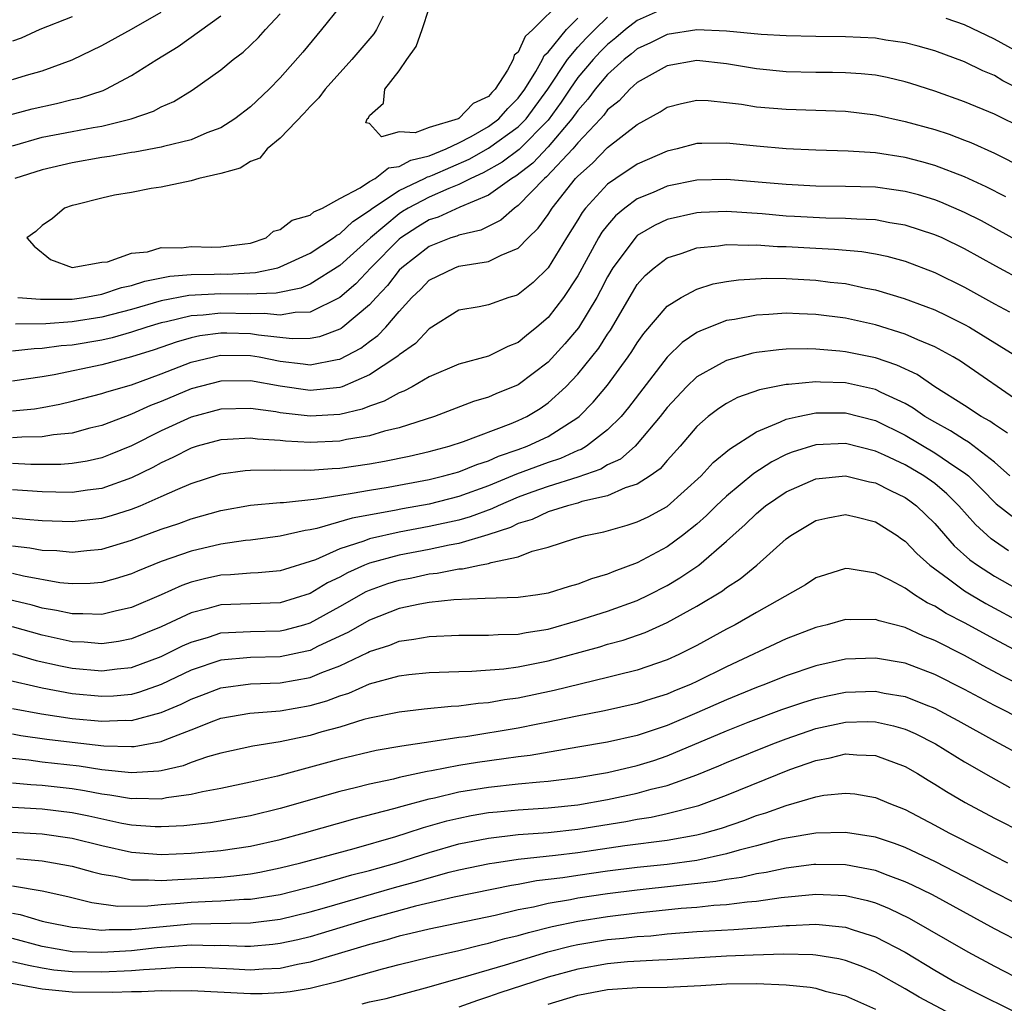
# Model space of a CAD drawing. Units: inches. Extents: x 2511000 to 2514000, y 1533000 to 1536000.
# Drawn here: x 2511105 to 2511172, y 1533998 to 1534064 of the extents above; entities that cross this region are included whole.
import ezdxf

# ---------------------------------------------------------------- set-up
doc = ezdxf.new("R2010")
doc.units = ezdxf.units.IN
doc.header["$MEASUREMENT"] = 0
doc.layers.add('LD25111533_2ft', color=62, linetype='Continuous')

msp = doc.modelspace()

# ---------------------------------------------------------------- linework, layer by layer
at = {"layer": 'LD25111533_2ft'}
for points, elevation in [([(2511127, 1534064.527), (2511125.777, 1534063), (2511124.507, 1534061.493), (2511123, 1534059.768), (2511122.246, 1534059), (2511121, 1534057.818), (2511119.953, 1534057), (2511119, 1534056.409), (2511118.054, 1534056.054), (2511117, 1534055.593), (2511115.154, 1534055.154), (2511115, 1534055.105), (2511113.233, 1534054.767), (2511113, 1534054.738), (2511111.525, 1534054.474), (2511111, 1534054.398), (2511109, 1534054.053), (2511107, 1534053.585), (2511105.162, 1534053)], 7186), ([(2511149, 1534064.523), (2511147, 1534063.62), (2511146.207, 1534063), (2511145.56, 1534062.44), (2511145, 1534062.012), (2511144.496, 1534061.504), (2511144.028, 1534061), (2511143, 1534059.774), (2511142.462, 1534059), (2511141.88, 1534058.12), (2511141, 1534056.916), (2511139.048, 1534054.952), (2511137.913, 1534054.087), (2511136.633, 1534053.367), (2511135.813, 1534053), (2511135, 1534052.583), (2511134.319, 1534052.319), (2511133, 1534051.733), (2511131.591, 1534051), (2511131.226, 1534050.774), (2511131, 1534050.628), (2511129.054, 1534049), (2511127, 1534047.139), (2511125, 1534045.884), (2511124.372, 1534045.628), (2511122.718, 1534045.282), (2511120.782, 1534045.218), (2511119, 1534045.245), (2511116.86, 1534045.14), (2511115, 1534044.774), (2511113, 1534044.195), (2511111, 1534043.677), (2511109, 1534043.359), (2511107.236, 1534043.236), (2511105.198, 1534043.198)], 7188), ([(2511141.964, 1534065), (2511139.983, 1534063), (2511139.465, 1534062.535), (2511139, 1534061.491), (2511138.722, 1534061.278), (2511138.654, 1534061), (2511138.275, 1534060.275), (2511137.452, 1534059), (2511137.223, 1534058.777), (2511137, 1534058.517), (2511135.959, 1534058.041), (2511135, 1534057.024), (2511134.973, 1534057.027), (2511134.947, 1534057), (2511133, 1534056.414), (2511132.073, 1534056.073), (2511131, 1534056.121), (2511129.803, 1534055.803), (2511129, 1534056.695), (2511128.743, 1534056.743), (2511128.832, 1534057), (2511128.921, 1534057.079), (2511129, 1534057.235), (2511129.949, 1534058.051), (2511130.028, 1534059), (2511131, 1534060.232), (2511131.499, 1534061), (2511132.131, 1534061.869), (2511132.532, 1534063), (2511133, 1534064.446)], 7182), ([(2511102.707, 1534056.707), (2511106.318, 1534057.682), (2511107.959, 1534058.042), (2511109, 1534058.301), (2511109.577, 1534058.423), (2511111.089, 1534058.911), (2511111.283, 1534059), (2511113, 1534059.92), (2511114.702, 1534061), (2511116.137, 1534061.863), (2511119, 1534063.922)], 7190), ([(2511105, 1534059.643), (2511105.944, 1534059.944), (2511107, 1534060.242), (2511109, 1534060.969), (2511111, 1534061.934), (2511113, 1534063.033), (2511115, 1534064.17)], 7192), ([(2511105, 1534055.201), (2511107, 1534055.769), (2511109, 1534056.164), (2511110.431, 1534056.431), (2511111, 1534056.519), (2511112.978, 1534057), (2511114.475, 1534057.525), (2511115, 1534057.822), (2511115.835, 1534058.165), (2511117.072, 1534058.928), (2511119, 1534060.292), (2511119.842, 1534061), (2511120.508, 1534061.492), (2511121.536, 1534062.464), (2511122.002, 1534063), (2511123, 1534064.075)], 7188), ([(2511109, 1534063.872), (2511106.835, 1534063), (2511105.577, 1534062.423), (2511105, 1534062.23)], 7194), ([(2511105.355, 1534045), (2511106.873, 1534044.873), (2511109, 1534044.885), (2511109.793, 1534045), (2511111, 1534045.22), (2511112.329, 1534045.671), (2511113, 1534045.804), (2511113.9, 1534046.1), (2511115.576, 1534046.424), (2511117, 1534046.543), (2511118.556, 1534046.556), (2511119, 1534046.578), (2511119.428, 1534046.572), (2511121.325, 1534046.675), (2511122.842, 1534047), (2511123, 1534047.046), (2511125, 1534047.982), (2511126.572, 1534049), (2511126.81, 1534049.19), (2511127, 1534049.273), (2511127.886, 1534050.114), (2511129, 1534050.84), (2511129.196, 1534051), (2511131, 1534052.187), (2511132.7, 1534053), (2511132.894, 1534053.106), (2511133, 1534053.132), (2511133.222, 1534053.222), (2511135.703, 1534054.298), (2511137, 1534055.023), (2511139, 1534056.471), (2511139.527, 1534057), (2511140.98, 1534059), (2511142.307, 1534061), (2511143, 1534061.817), (2511143.57, 1534062.43), (2511144.135, 1534063), (2511145, 1534063.837)], 7186), ([(2511129.91, 1534063.91), (2511129.459, 1534063), (2511129.283, 1534062.717), (2511127.819, 1534061), (2511126.012, 1534059), (2511125.585, 1534058.415), (2511125, 1534057.835), (2511124.609, 1534057.391), (2511123, 1534055.716), (2511122.108, 1534055), (2511121.636, 1534054.364), (2511121, 1534054.142), (2511120.307, 1534053.693), (2511119, 1534053.329), (2511117.524, 1534053), (2511117, 1534052.838), (2511115, 1534052.413), (2511114.319, 1534052.319), (2511113, 1534052.061), (2511111.865, 1534051.865), (2511111, 1534051.673), (2511109.233, 1534051.233), (2511109, 1534051.172), (2511108.497, 1534051), (2511107.695, 1534050.305), (2511107, 1534049.827), (2511106.565, 1534049.435), (2511105.967, 1534049), (2511106.455, 1534048.455), (2511107.555, 1534047.554), (2511109.02, 1534047.019), (2511111, 1534047.361), (2511111.392, 1534047.392), (2511113, 1534047.986), (2511114.072, 1534048.072), (2511115, 1534048.351), (2511116.331, 1534048.331), (2511117, 1534048.415), (2511118.385, 1534048.385), (2511119, 1534048.393), (2511120.614, 1534048.614), (2511121, 1534048.649), (2511122.057, 1534049), (2511122.543, 1534049.457), (2511123, 1534049.563), (2511123.806, 1534050.194), (2511125, 1534050.539), (2511125.256, 1534050.744), (2511125.843, 1534051), (2511127, 1534051.643), (2511128.366, 1534052.366), (2511129, 1534052.794), (2511129.368, 1534053), (2511130.283, 1534053.717), (2511131, 1534053.812), (2511131.768, 1534054.233), (2511133, 1534054.529), (2511134.158, 1534055), (2511135, 1534055.396), (2511135.829, 1534055.829), (2511137, 1534056.492), (2511137.689, 1534057), (2511138.294, 1534057.706), (2511139, 1534058.392), (2511139.442, 1534059), (2511140.181, 1534060.181), (2511140.631, 1534061), (2511140.745, 1534061.255), (2511141, 1534061.484), (2511142.238, 1534063), (2511143, 1534063.765)], 7184), ([(2511173, 1534061.255), (2511171, 1534062.368), (2511169, 1534063.327), (2511167.761, 1534063.761)], 7188), ([(2511173.288, 1534058.712), (2511171.571, 1534059.571), (2511171, 1534059.908), (2511170.231, 1534060.231), (2511169, 1534060.829), (2511167, 1534061.568), (2511165.886, 1534061.886), (2511165, 1534062.117), (2511163.697, 1534062.303), (2511163, 1534062.426), (2511161, 1534062.521), (2511159, 1534062.531), (2511157, 1534062.578), (2511155.316, 1534062.684), (2511153, 1534062.908), (2511151, 1534062.994), (2511149, 1534062.686), (2511147.88, 1534062.12), (2511147, 1534061.719), (2511146.615, 1534061.385), (2511146.11, 1534061), (2511145, 1534059.997), (2511144.169, 1534059), (2511143.68, 1534058.32), (2511143, 1534057.572), (2511142.608, 1534057), (2511141, 1534055.122), (2511139.973, 1534054.027), (2511138.84, 1534053.16), (2511138.557, 1534053), (2511137, 1534051.871), (2511135.076, 1534051.076), (2511133.604, 1534050.396), (2511133, 1534050.206), (2511132.255, 1534049.745), (2511131.105, 1534049), (2511131, 1534048.918), (2511129.095, 1534047), (2511128.077, 1534045.923), (2511127, 1534044.989), (2511125, 1534044.01), (2511123.992, 1534043.992), (2511123, 1534043.809), (2511121.927, 1534043.927), (2511121, 1534043.902), (2511119, 1534043.948), (2511117.808, 1534043.807), (2511117, 1534043.766), (2511115.356, 1534043.356), (2511115, 1534043.287), (2511114.035, 1534043), (2511113, 1534042.657), (2511111.706, 1534042.294), (2511111, 1534042.132), (2511109, 1534041.79), (2511108.264, 1534041.737), (2511107, 1534041.562), (2511106.45, 1534041.55), (2511105, 1534041.39)], 7190), ([(2511173, 1534056.333), (2511171, 1534057.309), (2511169, 1534058.158), (2511167, 1534058.869), (2511165.379, 1534059.38), (2511165, 1534059.494), (2511163.785, 1534059.785), (2511163, 1534059.932), (2511162.039, 1534060.039), (2511161, 1534060.106), (2511160.124, 1534060.124), (2511159, 1534060.123), (2511157, 1534060.167), (2511155, 1534060.365), (2511153, 1534060.712), (2511151, 1534060.921), (2511149, 1534060.561), (2511147, 1534059.451), (2511146.495, 1534059), (2511145.776, 1534058.224), (2511145, 1534057.606), (2511144.746, 1534057.254), (2511144.516, 1534057), (2511143, 1534055.401), (2511142.667, 1534055), (2511140.898, 1534053.102), (2511140.766, 1534053), (2511139, 1534051.169), (2511138.749, 1534051), (2511137.817, 1534050.183), (2511136.477, 1534049.523), (2511135, 1534049.189), (2511134.871, 1534049.129), (2511134.461, 1534049), (2511133, 1534048.434), (2511131.166, 1534047), (2511131, 1534046.833), (2511130.203, 1534045.797), (2511129.445, 1534045), (2511129, 1534044.496), (2511127.214, 1534043), (2511127.093, 1534042.907), (2511127, 1534042.857), (2511125.646, 1534042.354), (2511125, 1534042.232), (2511123.79, 1534042.21), (2511121.542, 1534042.458), (2511121, 1534042.548), (2511119.397, 1534042.604), (2511119, 1534042.608), (2511117.586, 1534042.414), (2511117, 1534042.285), (2511116.003, 1534041.997), (2511114.516, 1534041.485), (2511113, 1534041.002), (2511111, 1534040.462), (2511107.792, 1534039.792), (2511107, 1534039.661), (2511105, 1534039.372)], 7192), ([(2511105, 1534037.366), (2511106.489, 1534037.511), (2511107, 1534037.591), (2511108.171, 1534037.828), (2511109, 1534038.021), (2511111, 1534038.537), (2511111.339, 1534038.661), (2511113, 1534039.135), (2511115, 1534039.873), (2511117, 1534040.647), (2511118.896, 1534041.104), (2511119, 1534041.118), (2511121, 1534041.096), (2511121.576, 1534041), (2511123, 1534040.724), (2511124.547, 1534040.547), (2511125, 1534040.48), (2511126.823, 1534040.823), (2511127, 1534040.844), (2511128.414, 1534041.586), (2511129, 1534042.038), (2511129.562, 1534042.439), (2511130.091, 1534043), (2511131, 1534044.054), (2511131.848, 1534045), (2511132.437, 1534045.563), (2511133, 1534046.162), (2511134.735, 1534047), (2511135, 1534047.097), (2511135.131, 1534047.131), (2511137, 1534047.405), (2511137.842, 1534047.842), (2511139, 1534048.302), (2511139.67, 1534049), (2511140.342, 1534049.658), (2511141, 1534050.584), (2511141.265, 1534051), (2511142.855, 1534053), (2511143, 1534053.157), (2511143.979, 1534054.022), (2511145, 1534055.069), (2511147, 1534056.614), (2511148.527, 1534057.473), (2511149, 1534057.783), (2511149.961, 1534058.039), (2511151, 1534058.263), (2511151.764, 1534058.236), (2511153, 1534058.113), (2511154.011, 1534057.989), (2511155, 1534057.821), (2511157, 1534057.654), (2511161, 1534057.512), (2511163, 1534057.27), (2511165, 1534056.835), (2511167, 1534056.287), (2511167.966, 1534055.966), (2511169, 1534055.578), (2511169.411, 1534055.411), (2511171, 1534054.698), (2511173, 1534053.687)], 7194), ([(2511171.763, 1534051.763), (2511170.441, 1534052.441), (2511169, 1534053.104), (2511167, 1534053.878), (2511166.122, 1534054.122), (2511165, 1534054.407), (2511163, 1534054.711), (2511161.165, 1534054.835), (2511159, 1534054.902), (2511157, 1534054.996), (2511155, 1534055.17), (2511153, 1534055.371), (2511151.346, 1534055.346), (2511151, 1534055.358), (2511149.683, 1534055), (2511149, 1534054.842), (2511147, 1534053.961), (2511145.55, 1534053), (2511145, 1534052.611), (2511143.521, 1534051), (2511143.292, 1534050.708), (2511143, 1534050.213), (2511142.234, 1534049), (2511141, 1534046.984), (2511139.994, 1534046.006), (2511139, 1534045.197), (2511138.86, 1534045.14), (2511138.369, 1534045), (2511137, 1534044.513), (2511136.375, 1534044.376), (2511135, 1534044.137), (2511133, 1534042.899), (2511132.085, 1534041.914), (2511131, 1534041.15), (2511130.927, 1534041.073), (2511130.825, 1534041), (2511129, 1534039.799), (2511127.15, 1534039), (2511127, 1534038.945), (2511125, 1534038.737), (2511123, 1534039.031), (2511121, 1534039.394), (2511119, 1534039.381), (2511117, 1534038.848), (2511115, 1534038.004), (2511114.274, 1534037.725), (2511113, 1534037.142), (2511112.588, 1534037), (2511111, 1534036.393), (2511110.201, 1534036.201), (2511109, 1534035.878), (2511107.765, 1534035.764), (2511107, 1534035.623), (2511105.617, 1534035.617), (2511105, 1534035.564)], 7196), ([(2511173, 1534048.569), (2511170.139, 1534050.139), (2511169, 1534050.717), (2511167.403, 1534051.403), (2511167, 1534051.555), (2511165.89, 1534051.89), (2511165, 1534052.124), (2511164.241, 1534052.241), (2511163, 1534052.403), (2511161, 1534052.466), (2511159, 1534052.482), (2511157, 1534052.583), (2511153, 1534052.924), (2511151, 1534052.885), (2511149, 1534052.475), (2511148.061, 1534052.061), (2511147, 1534051.621), (2511146.161, 1534051), (2511145.523, 1534050.477), (2511145, 1534049.869), (2511144.618, 1534049.382), (2511144.392, 1534049), (2511143, 1534046.447), (2511142.039, 1534045), (2511141, 1534043.656), (2511140.239, 1534043), (2511139.551, 1534042.448), (2511139, 1534041.968), (2511138.296, 1534041.704), (2511137, 1534041.047), (2511135, 1534040.524), (2511133, 1534039.655), (2511131.869, 1534039), (2511131.3, 1534038.7), (2511131, 1534038.591), (2511129.984, 1534038.016), (2511129, 1534037.691), (2511128.512, 1534037.488), (2511127, 1534037.13), (2511125, 1534037.016), (2511123, 1534037.248), (2511122.695, 1534037.305), (2511121, 1534037.531), (2511119, 1534037.482), (2511117, 1534036.953), (2511115, 1534036.034), (2511113, 1534035.029), (2511111.569, 1534034.431), (2511111, 1534034.213), (2511110.014, 1534033.986), (2511109, 1534033.826), (2511108.239, 1534033.761), (2511106.23, 1534033.771), (2511105, 1534033.834)], 7198), ([(2511173, 1534046.066), (2511171.1, 1534047.099), (2511169, 1534048.269), (2511167.482, 1534049), (2511167, 1534049.214), (2511165, 1534049.86), (2511163.977, 1534050.023), (2511163, 1534050.212), (2511161.745, 1534050.255), (2511161, 1534050.317), (2511159.673, 1534050.327), (2511157.568, 1534050.432), (2511157, 1534050.464), (2511155.388, 1534050.612), (2511153, 1534050.77), (2511151.284, 1534050.716), (2511151, 1534050.695), (2511149, 1534050.237), (2511148.159, 1534049.841), (2511147, 1534049.153), (2511146.916, 1534049.084), (2511145.361, 1534047), (2511145, 1534046.39), (2511144.533, 1534045.467), (2511144.273, 1534045), (2511143.035, 1534042.966), (2511142.124, 1534041.876), (2511141, 1534040.647), (2511139, 1534039.119), (2511137.49, 1534038.51), (2511137, 1534038.296), (2511135.99, 1534038.01), (2511133.368, 1534037), (2511131, 1534036.24), (2511130.005, 1534036.006), (2511129, 1534035.692), (2511127.445, 1534035.445), (2511127, 1534035.341), (2511125, 1534035.252), (2511123.343, 1534035.343), (2511123, 1534035.385), (2511121.477, 1534035.477), (2511121, 1534035.545), (2511119.447, 1534035.447), (2511119, 1534035.433), (2511117.414, 1534035), (2511117, 1534034.872), (2511115.77, 1534034.23), (2511115, 1534033.881), (2511114.434, 1534033.566), (2511113, 1534032.862), (2511111, 1534032.156), (2511110.039, 1534032.039), (2511109, 1534031.883), (2511107.918, 1534031.918), (2511107, 1534031.927), (2511106.004, 1534032.004), (2511105, 1534032.059)], 7200), ([(2511103.675, 1534030.325), (2511105.901, 1534030.099), (2511107, 1534030.011), (2511109, 1534029.937), (2511111, 1534030.171), (2511111.652, 1534030.347), (2511113, 1534030.774), (2511113.58, 1534031), (2511115, 1534031.609), (2511116.119, 1534032.119), (2511117, 1534032.483), (2511119, 1534033.135), (2511120.64, 1534033.36), (2511121, 1534033.385), (2511122.596, 1534033.404), (2511123, 1534033.378), (2511124.596, 1534033.404), (2511125, 1534033.381), (2511126.491, 1534033.509), (2511127, 1534033.531), (2511129, 1534033.816), (2511130.01, 1534033.99), (2511131.669, 1534034.331), (2511133, 1534034.636), (2511134.346, 1534035), (2511135.319, 1534035.319), (2511138.516, 1534036.516), (2511139, 1534036.717), (2511139.579, 1534037), (2511140.467, 1534037.533), (2511141, 1534037.911), (2511142.192, 1534039), (2511143, 1534039.852), (2511144.409, 1534041.591), (2511145, 1534042.526), (2511145.193, 1534042.806), (2511146.669, 1534045.331), (2511147, 1534045.861), (2511147.533, 1534046.467), (2511148.136, 1534047), (2511149, 1534047.655), (2511149.955, 1534047.955), (2511151, 1534048.336), (2511152.465, 1534048.465), (2511153, 1534048.553), (2511154.505, 1534048.506), (2511155, 1534048.532), (2511156.428, 1534048.428), (2511157, 1534048.42), (2511159, 1534048.307), (2511160.255, 1534048.255), (2511162.088, 1534048.088), (2511163, 1534047.93), (2511163.77, 1534047.77), (2511165, 1534047.436), (2511167, 1534046.685), (2511169, 1534045.698), (2511171, 1534044.575), (2511172.028, 1534044.028)], 7202), ([(2511105, 1534028.301), (2511106.174, 1534028.175), (2511107, 1534028.02), (2511107.98, 1534027.98), (2511109, 1534027.878), (2511109.995, 1534027.995), (2511111, 1534028.084), (2511113, 1534028.676), (2511115, 1534029.418), (2511116.189, 1534029.811), (2511117, 1534030.115), (2511119, 1534030.671), (2511121, 1534031.033), (2511123, 1534031.221), (2511123.225, 1534031.225), (2511125.46, 1534031.46), (2511127, 1534031.716), (2511127.832, 1534031.832), (2511129, 1534032.051), (2511130.253, 1534032.253), (2511133, 1534032.76), (2511133.987, 1534033), (2511135, 1534033.283), (2511136.221, 1534033.779), (2511137, 1534034.021), (2511137.674, 1534034.326), (2511139, 1534034.774), (2511139.606, 1534035), (2511141, 1534035.658), (2511143, 1534036.924), (2511143.096, 1534037), (2511144.043, 1534037.957), (2511145, 1534039.095), (2511146.394, 1534041), (2511146.642, 1534041.358), (2511147, 1534041.957), (2511147.427, 1534042.573), (2511149, 1534044.419), (2511149.938, 1534045), (2511151, 1534045.558), (2511152.092, 1534045.908), (2511153, 1534046.069), (2511153.809, 1534046.191), (2511155.714, 1534046.286), (2511157, 1534046.267), (2511159, 1534046.161), (2511159.966, 1534046.034), (2511161, 1534045.927), (2511162.37, 1534045.63), (2511163, 1534045.517), (2511164.937, 1534044.937), (2511166.4, 1534044.4), (2511167, 1534044.159), (2511167.788, 1534043.788), (2511169, 1534043.185), (2511169.325, 1534043), (2511174.07, 1534040.07)], 7204), ([(2511173, 1534037.757), (2511168.713, 1534040.713), (2511168.225, 1534041), (2511167, 1534041.672), (2511165.85, 1534042.15), (2511165, 1534042.539), (2511163, 1534043.16), (2511161, 1534043.597), (2511159, 1534043.854), (2511157.888, 1534043.888), (2511157, 1534043.933), (2511155.851, 1534043.851), (2511155, 1534043.818), (2511153.523, 1534043.524), (2511153, 1534043.443), (2511151.238, 1534042.762), (2511151, 1534042.637), (2511150.024, 1534041.975), (2511149, 1534040.976), (2511146.403, 1534037.596), (2511145.905, 1534037), (2511145, 1534036.09), (2511143.585, 1534035), (2511143.223, 1534034.777), (2511143, 1534034.7), (2511141.831, 1534034.169), (2511141, 1534033.902), (2511138.886, 1534033.114), (2511137, 1534032.327), (2511135, 1534031.613), (2511133, 1534031.111), (2511131.213, 1534030.787), (2511130.675, 1534030.676), (2511127.829, 1534030.171), (2511125.464, 1534029.464), (2511125, 1534029.376), (2511124.662, 1534029.338), (2511123, 1534028.948), (2511121, 1534028.687), (2511120.657, 1534028.657), (2511119, 1534028.413), (2511117, 1534027.948), (2511115, 1534027.24), (2511113.399, 1534026.602), (2511113, 1534026.421), (2511111.909, 1534026.091), (2511111, 1534025.842), (2511110.229, 1534025.771), (2511109, 1534025.742), (2511108.175, 1534025.825), (2511105.743, 1534026.258), (2511105, 1534026.437)], 7206), ([(2511171.874, 1534035.874), (2511171, 1534036.45), (2511170.688, 1534036.688), (2511170.124, 1534037), (2511169, 1534037.739), (2511167.006, 1534039), (2511165.809, 1534039.809), (2511164.45, 1534040.45), (2511163, 1534040.935), (2511161, 1534041.342), (2511160.612, 1534041.388), (2511159, 1534041.52), (2511158.464, 1534041.536), (2511157, 1534041.515), (2511156.519, 1534041.481), (2511155, 1534041.295), (2511154.754, 1534041.245), (2511153, 1534040.77), (2511152.459, 1534040.459), (2511151, 1534039.673), (2511150.295, 1534039), (2511149, 1534037.612), (2511148.53, 1534037), (2511147, 1534035.153), (2511146.849, 1534035), (2511145.866, 1534034.134), (2511145, 1534033.74), (2511144.542, 1534033.458), (2511143, 1534032.926), (2511141, 1534032.292), (2511139.903, 1534031.903), (2511139, 1534031.572), (2511137.64, 1534031), (2511137.214, 1534030.786), (2511135.753, 1534030.247), (2511135, 1534030.037), (2511133, 1534029.591), (2511131, 1534029.217), (2511129, 1534028.764), (2511128.607, 1534028.607), (2511127, 1534028.094), (2511125.368, 1534027.368), (2511125, 1534027.239), (2511123.281, 1534026.718), (2511123, 1534026.62), (2511121.519, 1534026.481), (2511121, 1534026.457), (2511119.653, 1534026.347), (2511119, 1534026.324), (2511117.914, 1534026.086), (2511117, 1534025.849), (2511116.374, 1534025.626), (2511115, 1534024.999), (2511113, 1534024.147), (2511111.909, 1534023.909), (2511111, 1534023.68), (2511109.737, 1534023.738), (2511109, 1534023.722), (2511107.964, 1534023.964), (2511107, 1534024.12), (2511106.318, 1534024.319), (2511104.702, 1534024.702)], 7208), ([(2511172.041, 1534033), (2511171, 1534033.918), (2511169.268, 1534035.268), (2511169, 1534035.417), (2511168.041, 1534036.041), (2511167, 1534036.605), (2511166.331, 1534037), (2511165.553, 1534037.553), (2511165, 1534037.864), (2511163.391, 1534038.609), (2511163, 1534038.806), (2511161, 1534039.25), (2511159.307, 1534039.307), (2511159, 1534039.33), (2511157.153, 1534039.154), (2511157, 1534039.151), (2511155.212, 1534038.788), (2511153.737, 1534038.263), (2511153, 1534037.869), (2511152.468, 1534037.532), (2511151.771, 1534037), (2511151, 1534036.329), (2511149.885, 1534035), (2511149, 1534034.033), (2511148.525, 1534033.475), (2511147.862, 1534033), (2511147, 1534032.443), (2511146.19, 1534032.19), (2511145, 1534031.672), (2511143.273, 1534031.274), (2511143, 1534031.18), (2511142.306, 1534031), (2511141, 1534030.585), (2511139.923, 1534030.077), (2511139, 1534029.801), (2511138.466, 1534029.533), (2511136.961, 1534029.039), (2511135, 1534028.454), (2511134.348, 1534028.348), (2511133, 1534028.054), (2511131, 1534027.675), (2511129, 1534027.136), (2511128.657, 1534027), (2511127.512, 1534026.489), (2511127, 1534026.204), (2511126.183, 1534025.817), (2511125, 1534025.101), (2511123, 1534024.48), (2511119, 1534024.333), (2511118.059, 1534024.059), (2511117, 1534023.793), (2511115, 1534022.848), (2511113, 1534022.049), (2511112.125, 1534021.875), (2511111, 1534021.715), (2511109.819, 1534021.819), (2511109, 1534021.852), (2511107, 1534022.295), (2511105, 1534022.859)], 7210), ([(2511105, 1534021.054), (2511106.596, 1534020.596), (2511108.225, 1534020.225), (2511109, 1534020.073), (2511111, 1534019.895), (2511112.031, 1534020.031), (2511113, 1534020.126), (2511115, 1534020.858), (2511116.425, 1534021.575), (2511117, 1534021.832), (2511118.173, 1534022.173), (2511119, 1534022.443), (2511119.516, 1534022.485), (2511121, 1534022.545), (2511123, 1534022.591), (2511123.338, 1534022.662), (2511124.592, 1534023), (2511125, 1534023.118), (2511127, 1534024.22), (2511128.772, 1534025.229), (2511129, 1534025.331), (2511130.235, 1534025.765), (2511131, 1534026.005), (2511131.843, 1534026.157), (2511133, 1534026.411), (2511133.541, 1534026.459), (2511135, 1534026.746), (2511135.245, 1534026.755), (2511136.382, 1534027), (2511137, 1534027.11), (2511137.179, 1534027.179), (2511139, 1534027.564), (2511139.935, 1534027.935), (2511141, 1534028.205), (2511142.794, 1534028.794), (2511143.523, 1534029), (2511144.754, 1534029.246), (2511146.318, 1534029.682), (2511147, 1534029.906), (2511147.738, 1534030.262), (2511149, 1534030.946), (2511151.298, 1534033), (2511152.105, 1534033.895), (2511153.197, 1534034.803), (2511155, 1534035.964), (2511156.633, 1534036.633), (2511157, 1534036.815), (2511157.805, 1534037), (2511159, 1534037.241), (2511160.759, 1534037.241), (2511161, 1534037.233), (2511163, 1534036.72), (2511165, 1534035.737), (2511167, 1534034.562), (2511168.41, 1534033.591), (2511169, 1534033.205), (2511169.251, 1534033), (2511170.141, 1534032.141), (2511171.131, 1534031.131), (2511173, 1534029.676)], 7212), ([(2511171.96, 1534027.96), (2511171, 1534028.621), (2511170.78, 1534028.78), (2511169.732, 1534029.732), (2511168.615, 1534031), (2511167.808, 1534031.808), (2511167, 1534032.484), (2511166.269, 1534033), (2511165, 1534033.736), (2511163.608, 1534034.392), (2511163, 1534034.664), (2511161, 1534035.171), (2511159, 1534035.101), (2511157.402, 1534034.598), (2511157, 1534034.44), (2511156.044, 1534033.956), (2511154.832, 1534033.168), (2511153, 1534031.651), (2511152.31, 1534031), (2511151.659, 1534030.341), (2511151, 1534029.755), (2511150.039, 1534029), (2511149, 1534028.241), (2511147, 1534027.165), (2511145.425, 1534026.575), (2511145, 1534026.389), (2511143.917, 1534026.083), (2511143, 1534025.726), (2511142.423, 1534025.577), (2511141, 1534025.114), (2511140.307, 1534025), (2511139, 1534024.823), (2511136.762, 1534024.762), (2511134.673, 1534024.674), (2511133, 1534024.494), (2511132.387, 1534024.387), (2511131, 1534024.089), (2511129, 1534023.314), (2511127.533, 1534022.468), (2511125.551, 1534021.551), (2511125, 1534021.277), (2511124.782, 1534021.218), (2511123, 1534020.842), (2511121, 1534020.79), (2511119, 1534020.62), (2511117, 1534019.936), (2511115, 1534018.973), (2511113.539, 1534018.461), (2511113, 1534018.318), (2511111.795, 1534018.205), (2511111, 1534018.171), (2511109, 1534018.358), (2511107, 1534018.723), (2511101.905, 1534019.906)], 7214), ([(2511105, 1534017.377), (2511106.957, 1534017), (2511109, 1534016.699), (2511111, 1534016.508), (2511112.574, 1534016.574), (2511113, 1534016.562), (2511115, 1534017.095), (2511116.335, 1534017.665), (2511117, 1534018.004), (2511117.73, 1534018.27), (2511119, 1534018.766), (2511121, 1534019.023), (2511123, 1534019.094), (2511125, 1534019.453), (2511125.787, 1534019.787), (2511127, 1534020.24), (2511128.875, 1534021.125), (2511129, 1534021.198), (2511130.367, 1534021.633), (2511131, 1534021.895), (2511131.981, 1534022.019), (2511133, 1534022.214), (2511135, 1534022.292), (2511135.696, 1534022.304), (2511137, 1534022.288), (2511137.657, 1534022.343), (2511139, 1534022.368), (2511139.525, 1534022.475), (2511141, 1534022.698), (2511143, 1534023.274), (2511145, 1534023.907), (2511147, 1534024.624), (2511147.783, 1534025), (2511149, 1534025.637), (2511149.86, 1534026.14), (2511151.131, 1534027), (2511153, 1534028.612), (2511153.415, 1534029), (2511154.258, 1534029.742), (2511155, 1534030.481), (2511155.624, 1534031), (2511157, 1534031.933), (2511159, 1534032.805), (2511161, 1534033), (2511162.607, 1534032.607), (2511163, 1534032.53), (2511164.014, 1534032.014), (2511165, 1534031.542), (2511165.323, 1534031.323), (2511165.756, 1534031), (2511167, 1534029.803), (2511168.309, 1534028.309), (2511169.36, 1534027.36), (2511169.859, 1534027), (2511171, 1534026.26), (2511173.221, 1534025)], 7216), ([(2511105, 1534015.664), (2511105.562, 1534015.562), (2511107.309, 1534015.309), (2511109, 1534015.097), (2511111.14, 1534014.861), (2511113, 1534014.806), (2511113.182, 1534014.818), (2511115, 1534015.149), (2511115.268, 1534015.268), (2511117, 1534015.929), (2511118.544, 1534016.544), (2511119, 1534016.707), (2511120.947, 1534017.053), (2511123, 1534017.205), (2511125, 1534017.558), (2511126.121, 1534017.879), (2511127, 1534018.223), (2511127.599, 1534018.401), (2511129, 1534019.018), (2511131, 1534019.564), (2511131.648, 1534019.648), (2511133, 1534019.784), (2511135, 1534019.854), (2511135.869, 1534019.869), (2511138.031, 1534020.031), (2511139, 1534020.165), (2511141, 1534020.562), (2511144.481, 1534021.519), (2511145, 1534021.681), (2511146.041, 1534021.959), (2511147.525, 1534022.475), (2511149, 1534023.139), (2511151, 1534024.237), (2511152.724, 1534025.276), (2511153, 1534025.493), (2511153.917, 1534026.083), (2511155.027, 1534027), (2511157, 1534028.768), (2511157.318, 1534029), (2511159, 1534030.007), (2511159.806, 1534030.194), (2511161, 1534030.405), (2511161.767, 1534030.233), (2511163, 1534029.92), (2511164.461, 1534029), (2511164.768, 1534028.768), (2511165, 1534028.624), (2511165.785, 1534027.785), (2511166.66, 1534027), (2511167.913, 1534026.088), (2511169, 1534025.271), (2511169.43, 1534025), (2511170.424, 1534024.425), (2511173, 1534023.035)], 7218), ([(2511172.976, 1534020.976), (2511171, 1534022.023), (2511169, 1534023.121), (2511167.759, 1534023.759), (2511167, 1534024.248), (2511166.479, 1534024.479), (2511165.641, 1534025), (2511165, 1534025.455), (2511164.002, 1534025.998), (2511163, 1534026.475), (2511161.247, 1534026.753), (2511161, 1534026.768), (2511159.646, 1534026.354), (2511159, 1534026.14), (2511158.313, 1534025.687), (2511155, 1534023.826), (2511153.571, 1534023), (2511153, 1534022.7), (2511151, 1534021.6), (2511149.8, 1534021), (2511149, 1534020.638), (2511147, 1534019.949), (2511145.612, 1534019.612), (2511145, 1534019.446), (2511141.419, 1534018.58), (2511139, 1534018.065), (2511138.061, 1534017.939), (2511137, 1534017.746), (2511136.301, 1534017.699), (2511135, 1534017.524), (2511134.496, 1534017.504), (2511132.677, 1534017.323), (2511131, 1534017.13), (2511129, 1534016.714), (2511128.617, 1534016.617), (2511127, 1534016.123), (2511125.788, 1534015.788), (2511125, 1534015.547), (2511123, 1534015.121), (2511121.163, 1534014.837), (2511119, 1534014.365), (2511118.11, 1534014.11), (2511117, 1534013.728), (2511116.477, 1534013.523), (2511115, 1534013.181), (2511114.847, 1534013.153), (2511113, 1534013.038), (2511111, 1534013.246), (2511109.481, 1534013.48), (2511107, 1534013.769), (2511106.108, 1534013.892), (2511105, 1534014.001)], 7220), ([(2511173, 1534018.827), (2511171.542, 1534019.543), (2511170.242, 1534020.242), (2511169, 1534020.94), (2511167, 1534021.946), (2511166.234, 1534022.234), (2511165, 1534022.813), (2511163.254, 1534023.255), (2511163, 1534023.358), (2511161.326, 1534023.326), (2511161, 1534023.343), (2511159.763, 1534023), (2511159, 1534022.816), (2511157, 1534022.041), (2511153, 1534020.166), (2511151, 1534019.173), (2511150.621, 1534019), (2511149.464, 1534018.536), (2511149, 1534018.332), (2511147.978, 1534018.023), (2511147, 1534017.693), (2511144.793, 1534017.207), (2511142.834, 1534016.834), (2511141, 1534016.44), (2511140.319, 1534016.319), (2511139, 1534016.045), (2511135.473, 1534015.473), (2511135, 1534015.416), (2511133.122, 1534015.122), (2511131.16, 1534014.841), (2511129.456, 1534014.544), (2511127, 1534013.968), (2511122.823, 1534012.823), (2511121, 1534012.407), (2511119, 1534011.993), (2511117.766, 1534011.766), (2511117, 1534011.575), (2511115.351, 1534011.351), (2511115, 1534011.273), (2511113.307, 1534011.307), (2511113, 1534011.288), (2511111.546, 1534011.546), (2511111, 1534011.604), (2511109.835, 1534011.835), (2511109, 1534011.96), (2511107, 1534012.196), (2511106.235, 1534012.235), (2511105, 1534012.356)], 7222), ([(2511173, 1534016.552), (2511171, 1534017.567), (2511169, 1534018.649), (2511167, 1534019.652), (2511165, 1534020.405), (2511163, 1534020.76), (2511161, 1534020.674), (2511159, 1534020.233), (2511157, 1534019.558), (2511155.626, 1534019), (2511155, 1534018.771), (2511153, 1534017.949), (2511151, 1534017.068), (2511149, 1534016.219), (2511147, 1534015.551), (2511145, 1534015.112), (2511143, 1534014.757), (2511139.793, 1534014.207), (2511139, 1534014.124), (2511138.027, 1534013.973), (2511136.259, 1534013.741), (2511135, 1534013.532), (2511133.168, 1534013.169), (2511132.874, 1534013.126), (2511131, 1534012.718), (2511130.619, 1534012.619), (2511129, 1534012.283), (2511128.032, 1534012.032), (2511127, 1534011.789), (2511123, 1534010.635), (2511121, 1534010.149), (2511118.319, 1534009.681), (2511116.52, 1534009.481), (2511115, 1534009.406), (2511114.586, 1534009.414), (2511113, 1534009.529), (2511112.356, 1534009.644), (2511110.125, 1534010.125), (2511109, 1534010.35), (2511107, 1534010.604), (2511103, 1534010.82)], 7224), ([(2511104.954, 1534009.046), (2511107, 1534008.945), (2511109, 1534008.653), (2511111, 1534008.156), (2511113, 1534007.706), (2511115, 1534007.554), (2511117, 1534007.638), (2511119, 1534007.811), (2511121, 1534008.103), (2511123, 1534008.561), (2511124.635, 1534009), (2511128.035, 1534009.965), (2511130.635, 1534010.635), (2511131.192, 1534010.808), (2511133, 1534011.293), (2511133.366, 1534011.366), (2511135, 1534011.755), (2511137, 1534012.083), (2511139, 1534012.304), (2511140.446, 1534012.446), (2511141, 1534012.484), (2511143, 1534012.731), (2511145, 1534013.075), (2511147, 1534013.53), (2511148.12, 1534013.88), (2511149, 1534014.175), (2511153, 1534015.873), (2511154.442, 1534016.442), (2511156.707, 1534017.293), (2511158.197, 1534017.803), (2511159, 1534018.042), (2511159.782, 1534018.218), (2511161, 1534018.462), (2511163, 1534018.531), (2511163.596, 1534018.404), (2511165, 1534018.166), (2511166.397, 1534017.603), (2511167, 1534017.379), (2511168.554, 1534016.554), (2511171, 1534015.184), (2511173, 1534014.109)], 7226), ([(2511105.273, 1534007.273), (2511107, 1534007.119), (2511107.752, 1534007), (2511109, 1534006.77), (2511110.377, 1534006.377), (2511111, 1534006.229), (2511111.909, 1534006.091), (2511113, 1534005.846), (2511114.142, 1534005.858), (2511115, 1534005.798), (2511116.117, 1534005.883), (2511117, 1534005.913), (2511119, 1534006.039), (2511119.888, 1534006.112), (2511121, 1534006.252), (2511121.634, 1534006.366), (2511123, 1534006.652), (2511124.391, 1534007), (2511127.962, 1534007.963), (2511130.759, 1534008.759), (2511131.536, 1534009), (2511132.632, 1534009.368), (2511134.188, 1534009.812), (2511135, 1534010.005), (2511135.831, 1534010.169), (2511137, 1534010.365), (2511137.571, 1534010.429), (2511139, 1534010.566), (2511141, 1534010.696), (2511143, 1534010.899), (2511145, 1534011.253), (2511147, 1534011.672), (2511147.94, 1534011.94), (2511149, 1534012.191), (2511151, 1534012.919), (2511152.487, 1534013.512), (2511153, 1534013.74), (2511156.115, 1534015), (2511157, 1534015.335), (2511159, 1534016.015), (2511161, 1534016.459), (2511162.487, 1534016.487), (2511163, 1534016.475), (2511164.209, 1534016.209), (2511165, 1534015.969), (2511165.681, 1534015.681), (2511167.046, 1534015), (2511169, 1534013.793), (2511170.763, 1534012.763), (2511172.05, 1534012.051)], 7228), ([(2511105, 1534005.44), (2511107, 1534005.1), (2511108.724, 1534004.724), (2511110.332, 1534004.332), (2511112.09, 1534004.09), (2511114.101, 1534004.101), (2511115, 1534004.189), (2511116.275, 1534004.275), (2511117, 1534004.345), (2511118.415, 1534004.414), (2511119, 1534004.428), (2511120.543, 1534004.543), (2511121, 1534004.55), (2511123, 1534004.875), (2511125.517, 1534005.517), (2511127.82, 1534006.18), (2511129, 1534006.477), (2511130.841, 1534007), (2511133, 1534007.694), (2511135, 1534008.259), (2511137, 1534008.658), (2511139, 1534008.889), (2511141, 1534009.037), (2511143, 1534009.253), (2511146.223, 1534009.777), (2511147, 1534009.93), (2511147.937, 1534010.063), (2511149, 1534010.3), (2511151.144, 1534010.856), (2511153, 1534011.537), (2511157.259, 1534013.259), (2511159, 1534013.868), (2511159.96, 1534014.04), (2511161, 1534014.315), (2511161.749, 1534014.251), (2511163, 1534014.217), (2511165, 1534013.471), (2511165.836, 1534013), (2511166.551, 1534012.551), (2511167, 1534012.291), (2511167.78, 1534011.78), (2511169.038, 1534011.039), (2511171, 1534009.998), (2511172.969, 1534009)], 7230), ([(2511105, 1534003.601), (2511105.514, 1534003.513), (2511107, 1534003.074), (2511107.301, 1534003), (2511109, 1534002.661), (2511109.351, 1534002.649), (2511111, 1534002.473), (2511111.494, 1534002.507), (2511113, 1534002.508), (2511117, 1534002.881), (2511121, 1534002.949), (2511123, 1534003.208), (2511125, 1534003.7), (2511125.964, 1534003.964), (2511130.67, 1534005.329), (2511132.243, 1534005.757), (2511133, 1534005.99), (2511134.361, 1534006.361), (2511135, 1534006.511), (2511137.053, 1534006.947), (2511137.404, 1534007), (2511139, 1534007.233), (2511141.504, 1534007.504), (2511143, 1534007.686), (2511146.158, 1534008.158), (2511149, 1534008.525), (2511151, 1534008.865), (2511151.527, 1534009), (2511152.666, 1534009.334), (2511154.156, 1534009.844), (2511155, 1534010.164), (2511155.645, 1534010.355), (2511157, 1534010.857), (2511157.554, 1534011), (2511159, 1534011.426), (2511159.532, 1534011.532), (2511161, 1534011.686), (2511161.624, 1534011.624), (2511163, 1534011.395), (2511163.917, 1534011), (2511165, 1534010.581), (2511167, 1534009.517), (2511167.933, 1534009), (2511169.985, 1534007.985), (2511171, 1534007.443), (2511171.88, 1534007)], 7232), ([(2511172.331, 1534004.332), (2511171, 1534005.003), (2511169, 1534006.058), (2511167.05, 1534007.05), (2511165, 1534008.021), (2511164.29, 1534008.291), (2511163, 1534008.714), (2511161, 1534009.039), (2511159, 1534008.994), (2511157, 1534008.658), (2511156.556, 1534008.556), (2511155, 1534008.134), (2511153.84, 1534007.84), (2511153, 1534007.587), (2511151, 1534007.149), (2511149, 1534006.88), (2511147, 1534006.677), (2511145, 1534006.425), (2511143, 1534006.146), (2511141.986, 1534005.986), (2511140.226, 1534005.774), (2511139, 1534005.536), (2511138.534, 1534005.466), (2511134.684, 1534004.684), (2511132.087, 1534004.087), (2511129, 1534003.235), (2511125.759, 1534002.241), (2511125, 1534002.023), (2511124.182, 1534001.818), (2511123, 1534001.559), (2511122.505, 1534001.495), (2511121, 1534001.378), (2511120.628, 1534001.371), (2511119, 1534001.43), (2511118.579, 1534001.421), (2511117, 1534001.45), (2511114.731, 1534001.269), (2511113, 1534001.076), (2511111, 1534000.954), (2511109, 1534001.012), (2511107, 1534001.372), (2511105, 1534001.9)], 7234), ([(2511175, 1534000.504), (2511171, 1534002.558), (2511166.832, 1534004.832), (2511165.498, 1534005.498), (2511165, 1534005.723), (2511163.862, 1534006.138), (2511163, 1534006.477), (2511161, 1534006.868), (2511159, 1534006.888), (2511158.874, 1534006.875), (2511157, 1534006.628), (2511155.662, 1534006.338), (2511155, 1534006.242), (2511153.997, 1534006.003), (2511153, 1534005.872), (2511152.272, 1534005.728), (2511147, 1534005.158), (2511145, 1534004.901), (2511143, 1534004.614), (2511142.515, 1534004.514), (2511141, 1534004.263), (2511140.023, 1534004.023), (2511139, 1534003.823), (2511137.442, 1534003.442), (2511133, 1534002.543), (2511131.767, 1534002.233), (2511131, 1534002.064), (2511130.188, 1534001.812), (2511129, 1534001.502), (2511125, 1534000.309), (2511124.153, 1534000.153), (2511123, 1533999.896), (2511121.844, 1533999.844), (2511121, 1533999.777), (2511119.849, 1533999.849), (2511117.941, 1533999.941), (2511117, 1533999.96), (2511115.944, 1533999.944), (2511115, 1533999.873), (2511113.81, 1533999.81), (2511113, 1533999.725), (2511111, 1533999.633), (2511109, 1533999.661), (2511107.787, 1533999.787), (2511107, 1533999.904), (2511106.082, 1534000.082), (2511105, 1534000.342)], 7236), ([(2511103, 1533999.268), (2511107, 1533998.514), (2511109, 1533998.322), (2511111.711, 1533998.289), (2511113, 1533998.344), (2511113.667, 1533998.333), (2511115, 1533998.408), (2511115.61, 1533998.389), (2511117, 1533998.412), (2511121, 1533998.2), (2511121.785, 1533998.215), (2511123, 1533998.267), (2511123.666, 1533998.334), (2511125, 1533998.572), (2511127, 1533999.06), (2511129.865, 1533999.865), (2511131, 1534000.161), (2511133, 1534000.654), (2511135, 1534001.102), (2511136.514, 1534001.486), (2511137, 1534001.583), (2511138.099, 1534001.901), (2511139, 1534002.117), (2511139.681, 1534002.319), (2511141.28, 1534002.72), (2511143, 1534003.078), (2511145, 1534003.386), (2511147, 1534003.636), (2511149.938, 1534003.939), (2511151, 1534004.018), (2511152.148, 1534004.148), (2511153, 1534004.2), (2511154.381, 1534004.382), (2511155, 1534004.425), (2511156.662, 1534004.661), (2511159, 1534004.888), (2511161, 1534004.807), (2511162.463, 1534004.463), (2511163, 1534004.302), (2511163.923, 1534003.923), (2511165.268, 1534003.268), (2511169.22, 1534001), (2511171, 1534000.051), (2511173, 1533999.013)], 7238), ([(2511128.494, 1533997.506), (2511129, 1533997.649), (2511130.119, 1533997.881), (2511133, 1533998.648), (2511134.176, 1533999), (2511135.304, 1533999.304), (2511138.144, 1534000.144), (2511140.988, 1534001.012), (2511142.582, 1534001.418), (2511143, 1534001.505), (2511145, 1534001.831), (2511146.079, 1534001.921), (2511147, 1534002.044), (2511147.905, 1534002.095), (2511149, 1534002.218), (2511151, 1534002.371), (2511153.485, 1534002.515), (2511155, 1534002.624), (2511155.366, 1534002.635), (2511157, 1534002.783), (2511157.221, 1534002.779), (2511159, 1534002.871), (2511161, 1534002.671), (2511161.504, 1534002.496), (2511163, 1534002.029), (2511165, 1534000.98), (2511167, 1533999.773), (2511168.353, 1533999), (2511169.7, 1533998.3), (2511172.333, 1533997)], 7240), ([(2511167.756, 1533997), (2511165.956, 1533997.956), (2511165, 1533998.531), (2511163, 1533999.647), (2511162.045, 1534000.045), (2511161, 1534000.432), (2511160.539, 1534000.539), (2511159, 1534000.787), (2511158.807, 1534000.807), (2511156.851, 1534000.85), (2511154.79, 1534000.79), (2511153, 1534000.715), (2511149, 1534000.462), (2511148.454, 1534000.454), (2511146.329, 1534000.328), (2511145, 1534000.21), (2511143, 1533999.855), (2511141, 1533999.297), (2511140.053, 1533999), (2511137.757, 1533998.243), (2511137, 1533997.976), (2511136.257, 1533997.743), (2511135, 1533997.28)], 7242), ([(2511141, 1533997.487), (2511143, 1533998.089), (2511145, 1533998.479), (2511147, 1533998.608), (2511149, 1533998.637), (2511151.258, 1533998.742), (2511153, 1533998.856), (2511155, 1533998.881), (2511157, 1533998.788), (2511158.628, 1533998.628), (2511159, 1533998.557), (2511159.623, 1533998.376), (2511161, 1533998.041), (2511163, 1533997.157)], 7244)]:
    msp.add_lwpolyline(points, dxfattribs=dict(at, elevation=elevation))

doc.saveas('drawing.dxf')
